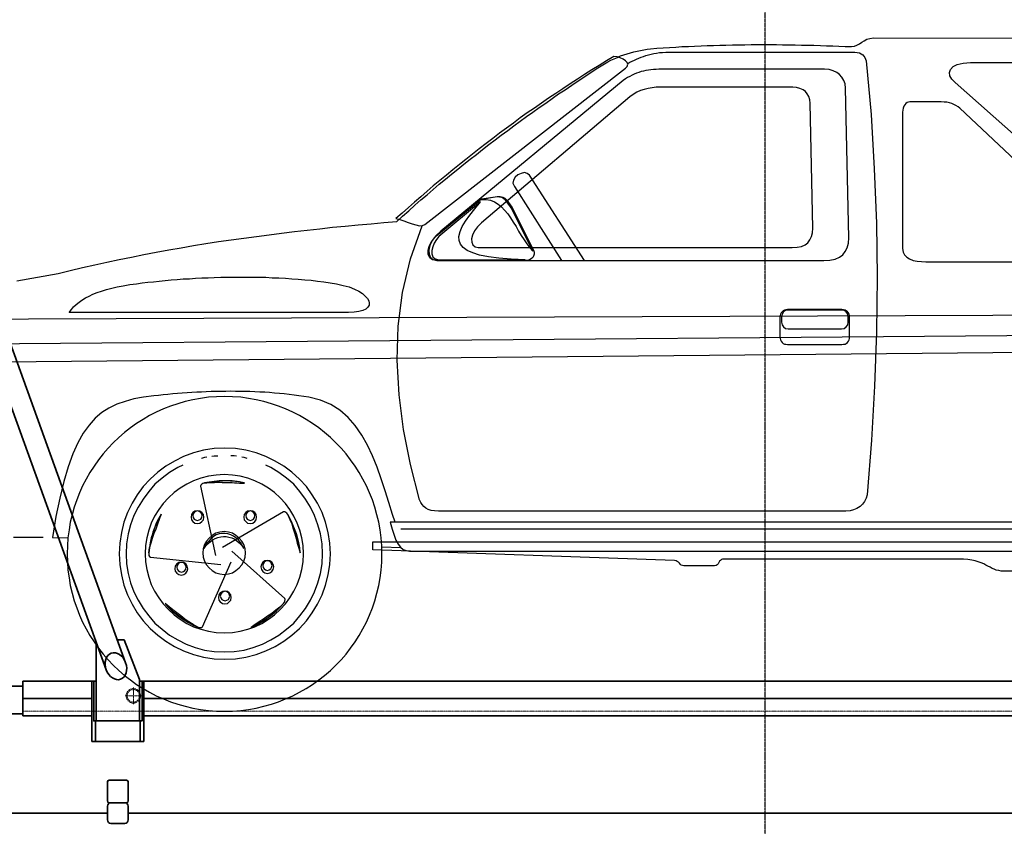
# Model space of a CAD drawing. Units: millimetres. Extents: x 245 to 39345, y 81 to 27727.
# Drawn here: x 16221 to 19072, y 7082 to 9418 of the extents above; entities that cross this region are included whole.
import ezdxf

# ---------------------------------------------------------------- set-up
doc = ezdxf.new("R2010")
doc.units = ezdxf.units.MM
doc.header["$LTSCALE"] = 0.3
doc.linetypes.add('点画线', pattern=[18, 12, -2, 2, -2])
doc.linetypes.add('虚线', pattern=[2, 1, -1])
for name, color, linetype, lineweight in [('1轮廓实线层', 7, 'Continuous', 70), ('中心线层', 1, '点画线', 18), ('粗实线层', 7, 'Continuous', 35), ('虚线层', 6, '虚线', 18)]:
    doc.layers.add(name, color=color, linetype=linetype, lineweight=lineweight)
doc.layers.add('PUB_HATCH', color=8, linetype='Continuous')

# ---------------------------------------------------------------- blocks, each defined once
blk = doc.blocks.new('BLOCK1325_1')
at = {"layer": '中心线层'}
for p, q in [((-24, 0), (24, 0)), ((0, -24), (0, 24))]:
    blk.add_line(p, q, dxfattribs=at)
at = {"layer": '虚线层'}
for radius in [21, 18]:
    blk.add_circle((0, 0), radius, dxfattribs=at)
blk = doc.blocks.new('BLOCK2266')
at = {"layer": '粗实线层'}
for p, q in [((700, 92), (700, 147)), ((705, 152), (755, 152)), ((760, 92), (760, 147)), ((705, 87), (755, 87)), ((80, 57), (700, 57)), ((760, 57), (4450, 57)), ((752.6, -1995.1), (28.2, 10.2)), ((696.2, -2015.5), (-28.2, -10.2)), ((667.5, -1936), (667.5, -2163.5)), ((748.5, -1928.5), (728.6, -1928.5)), ((792.5, -2043.5), (748.5, -1928.5)), ((455, -2048.5), (455, -2148.5)), ((455, -2048.5), (660, -2048.5)), ((655, -2098.5), (655, -2048.5)), ((655, -2163.5), (655, -2052.5)), ((792.5, -2163.5), (792.5, -2043.5)), ((800, -2048.5), (4410, -2048.5)), ((805, -2098.5), (805, -2048.5)), ((805, -2163.5), (805, -2052.5)), ((-50, -2063), (455, -2063)), ((455, -2098.5), (655, -2098.5)), ((805, -2098.5), (4405, -2098.5)), ((455, -2143), (-50, -2143)), ((455, -2148.5), (655, -2148.5)), ((667.5, -2163.5), (792.5, -2163.5)), ((805, -2148.5), (4405, -2148.5))]:
    blk.add_line(p, q, dxfattribs=at)
blk.add_lwpolyline([(700, 37), (700, 77, -0.414214), (710, 87), (750, 87, -0.414214), (760, 77), (760, 37, -0.414214), (750, 27), (710, 27, -0.414214)], format="xyb", close=True, dxfattribs=at)
for points in [[(660, -2048.5), (667.5, -2048.5)], [(792.5, -2048.5), (800, -2048.5), (800, -2163.5), (660, -2163.5), (660, -2048.5)], [(665, -2163.5), (665, -2223.5), (655, -2223.5)], [(655, -2223.5), (655, -2163.5)], [(665, -2223.5), (665, -2163.5)], [(795, -2163.5), (795, -2223.5), (665, -2223.5)], [(795, -2163.5), (795, -2223.5), (805, -2223.5)], [(805, -2223.5), (805, -2163.5)]]:
    blk.add_lwpolyline(points, dxfattribs=at)
for centre, start, end in [((705, 147), 90, 180), ((755, 147), 0, 90), ((705, 92), 180, 270), ((755, 92), 270, 360)]:
    blk.add_arc(centre, 5, start, end, dxfattribs=at)
blk.add_ellipse((724.4, -2005.3), major_axis=(13.6, -37.6), ratio=0.75, dxfattribs=at)
at = {"layer": '虚线层'}
for p, q in [((655, -2063), (655, -2143)), ((455, -2135.5), (4755, -2135.5))]:
    blk.add_line(p, q, dxfattribs=at)
blk.add_blockref('BLOCK1325_1', (775, -2091), dxfattribs=at)
blk = doc.blocks.new('G$C2E2B8E90')
at = {"layer": 'PUB_HATCH', "color": 3}
blk.add_line((276.7, 504.5), (363.1, 504.5), dxfattribs=at)
for points in [[(3366.8, 1147.1), (65.4, 1134.9)], [(286.4, 1247.1), (406.2, 1268.2), (441.3, 1276.5), (476.4, 1285.5), (512.2, 1293), (547.3, 1301.3), (583.1, 1308.9), (618.2, 1315.8), (654, 1323.3), (689.8, 1330.2), (726.3, 1336.4), (762.1, 1342.6), (797.9, 1348.8), (834.4, 1355), (870.9, 1360.5), (907.4, 1366), (943.9, 1370.8), (980.4, 1375.6), (1016.9, 1380.5), (1053.4, 1385.3), (1090.6, 1389.4), (1127.1, 1393.6), (1164.2, 1397.7), (1200.7, 1401.8), (1237.9, 1405.3), (1275.1, 1408.7), (1312.3, 1412.1), (1349.4, 1415.6), (1386.6, 1418.3), (1403.8, 1434.2), (1421.7, 1450), (1438.9, 1465.8), (1456.9, 1481), (1474.8, 1496.1), (1492, 1511.3), (1509.9, 1526.4), (1527.8, 1541.6), (1545.7, 1556), (1563.6, 1570.5), (1581.5, 1585), (1599.4, 1599.4), (1617.3, 1613.2), (1635.2, 1627.7), (1653.1, 1641.4), (1671.7, 1655.2), (1689.6, 1669), (1708.2, 1682.7), (1726.1, 1695.8), (1744.6, 1709.6), (1762.6, 1722.7), (1781.1, 1735.8), (1799.7, 1748.8), (1818.3, 1761.9), (1836.9, 1775), (1855.5, 1788.1), (1874.1, 1800.5), (1893.4, 1813.5), (1912, 1826), (1931.3, 1839), (1949.8, 1851.4), (1969.1, 1863.8), (1978.8, 1870), (1988.4, 1875.5), (1998, 1881), (2007, 1885.8), (2016.6, 1890), (2026.3, 1894.1), (2035.2, 1898.3), (2044.8, 1901.7), (2054.5, 1904.4), (2063.4, 1907.2), (2073.1, 1910), (2082.7, 1912), (2092.3, 1914.1), (2102, 1915.5), (2111.6, 1917.5), (2122, 1918.9), (2139.9, 1920.3), (2158.5, 1921.7), (2176.4, 1923), (2195, 1923.7), (2212.8, 1925.1), (2231.4, 1925.8), (2249.3, 1926.5), (2267.9, 1927.8), (2285.8, 1928.5), (2304.4, 1928.5), (2322.3, 1929.2), (2340.2, 1929.9), (2358.8, 1930.6), (2376.7, 1930.6), (2395.3, 1930.6), (2413.2, 1931.3), (2431.8, 1931.3), (2449.7, 1931.3), (2468.3, 1931.3), (2486.2, 1931.3), (2504.1, 1930.6), (2522.7, 1930.6), (2540.6, 1930.6), (2558.5, 1929.9), (2577.1, 1929.9), (2595, 1929.2), (2613.6, 1928.5), (2631.5, 1927.8), (2649.4, 1927.2), (2667.3, 1926.5), (2685.8, 1925.8), (2703.8, 1925.1), (2712, 1926.5), (2719.6, 1929.2), (2726.5, 1933.4), (2733.3, 1938.2), (2740.2, 1942.3), (2748.5, 1946.4), (2756.8, 1949.2), (2767.1, 1950.6), (4352.1, 1949.2)], [(1468.6, 1410.1), (2049.7, 1862.4), (2054.5, 1868), (2055.9, 1874.1), (2053.8, 1879), (2049, 1884.5), (2042.1, 1888.6), (2033.8, 1892.7), (2024.9, 1895.5), (2015.9, 1896.9), (1994.6, 1883.8), (1973.3, 1870.7), (1951.9, 1857.6), (1930.6, 1844.5), (1909.9, 1830.8), (1888.6, 1817), (1867.9, 1803.2), (1847.3, 1789.5), (1826.6, 1775.7), (1805.9, 1761.2), (1785.3, 1746.8), (1764.6, 1733), (1744.6, 1718.5), (1724.7, 1703.4), (1704.7, 1688.9), (1684.8, 1674.5), (1664.8, 1659.3), (1645.5, 1644.2), (1625.6, 1629), (1606.3, 1613.9), (1587, 1598.7), (1568.4, 1583.6), (1549.1, 1568.4), (1530.5, 1552.6), (1511.2, 1537.5), (1492.6, 1521.6), (1474.8, 1506.5), (1456.2, 1490.6), (1438.3, 1474.8), (1420.4, 1459), (1402.5, 1443.1), (1384.6, 1427.3), (1395.6, 1424.5), (1407.3, 1420.4), (1419.7, 1415.6), (1431.4, 1411.5), (1442.4, 1408.7), (1452.7, 1406.6), (1461.7, 1407.3), (1468.6, 1410.1)], [(2055.9, 1876.2), (2062.1, 1879.7), (2069, 1883.1), (2075.1, 1885.8), (2081.3, 1888.6), (2088.2, 1892), (2094.4, 1894.8), (2101.3, 1896.9), (2108.2, 1899.6), (2115.8, 1901.7), (2123.3, 1903.8), (2130.9, 1905.1), (2139.2, 1906.5), (2147.4, 1907.9), (2156.4, 1908.6), (2166, 1909.3), (2175.7, 1909.3), (2713.4, 1909.3), (2720.3, 1908.6), (2726.5, 1907.2), (2731.3, 1904.4), (2736.1, 1901.7), (2739.5, 1897.5), (2742.3, 1893.4), (2744.4, 1889.3), (2745.8, 1884.5), (2760.2, 1728.2), (2769.8, 1571.2), (2776, 1414.2), (2778.1, 1257.2), (2776, 1099.6), (2770.5, 941.9), (2761.6, 784.9), (2749.2, 627.3), (2745.8, 616.9), (2741.6, 608), (2735.4, 599.7), (2728.5, 592.8), (2719.6, 587.3), (2709.9, 583.2), (2699.6, 580.4), (2687.2, 579.7), (1507.8, 579.7), (1496.1, 580.4), (1486.5, 581.8), (1478.2, 584.6), (1470.6, 588.7), (1465.1, 593.5), (1460.3, 599), (1456.2, 605.2), (1452.7, 612.1), (1426.6, 714.7), (1406.6, 815.9), (1393.5, 917.1), (1388, 1016.9), (1390.8, 1115.4), (1403.8, 1213.2), (1426.6, 1310.2), (1460.3, 1406.6)], [(2686.5, 1805.3), (2685.2, 1817), (2681.7, 1827.3), (2676.2, 1837), (2669.3, 1844.5), (2661.1, 1850.7), (2650.8, 1855.5), (2639, 1859), (2625.3, 1859.7), (2153.6, 1859.7), (2145.4, 1859.7), (2137.8, 1859), (2130.2, 1859), (2122.7, 1858.3), (2115.8, 1856.9), (2108.2, 1856.3), (2101.3, 1854.2), (2094.4, 1852.8), (2087.6, 1850.7), (2081.3, 1848), (2074.5, 1845.9), (2068.3, 1842.5), (2062.1, 1839), (2055.2, 1835.6), (2049, 1831.5), (2042.8, 1826.6), (1514.7, 1390.8), (1500.2, 1377), (1489.2, 1363.3), (1483, 1348.8), (1479.6, 1335.7), (1480.3, 1324), (1484.4, 1314.4), (1492, 1308.2), (1503, 1305.4), (2623.2, 1305.4), (2641.1, 1306.8), (2656.3, 1309.6), (2668.7, 1315.1), (2678.3, 1321.9), (2685.8, 1331.6), (2691.3, 1342.6), (2694.8, 1356.4), (2696.2, 1371.5), (2686.5, 1805.3)], [(3469.4, 1409.4), (3003.9, 1821.1), (2994.3, 1830.8), (2988.8, 1840.4), (2987.4, 1850), (2990.2, 1859), (2997.8, 1867.3), (3009.5, 1873.5), (3026.7, 1877.6), (3048, 1879), (4309.4, 1879)], [(2584, 1761.9), (2582.6, 1771.5), (2579.8, 1780.5), (2575.7, 1788.1), (2570.2, 1795), (2563.3, 1799.8), (2554.4, 1803.9), (2544.7, 1806.7), (2533.7, 1807.4), (2151.6, 1807.4), (2138.5, 1807.4), (2126.1, 1806), (2114.4, 1803.9), (2103.4, 1801.2), (2092.3, 1797.7), (2082, 1792.9), (2071.7, 1786.7), (2061.4, 1779.8), (1632.4, 1414.9), (1620.7, 1403.2), (1611.8, 1391.5), (1606.3, 1379.1), (1603.5, 1368.1), (1604.2, 1358.4), (1607.6, 1350.9), (1613.8, 1345.3), (1622.8, 1343.3), (2532.3, 1343.3), (2546.8, 1344), (2559.2, 1346.7), (2569.5, 1350.9), (2577.1, 1357.1), (2583.3, 1365.3), (2588.1, 1375), (2590.8, 1386), (2591.5, 1399.1), (2584, 1761.9)], [(3404.7, 1382.5), (3017.7, 1746.8), (3012.2, 1750.9), (3006, 1754.3), (3000.5, 1757.8), (2994.3, 1760.5), (2987.4, 1762.6), (2979.8, 1764), (2972.3, 1764.7), (2963.3, 1765.4), (2873.1, 1765.4), (2869, 1764.7), (2864.9, 1763.3), (2861.4, 1760.5), (2858, 1756.4), (2855.2, 1752.3), (2853.2, 1746.8), (2852.5, 1741.3), (2851.8, 1735), (2851.8, 1340.5), (2853.2, 1330.2), (2857.3, 1321.9), (2863.5, 1315.1), (2871.8, 1310.2), (2882.1, 1306.1), (2893.8, 1304.1), (2906.2, 1302.7), (2919.3, 1302), (3346.8, 1302)], [(1727.4, 1520.3), (1863.8, 1306.1), (1930.6, 1306.1), (1771.5, 1552.6), (1764.6, 1558.1), (1756.3, 1560.2), (1746.7, 1558.1), (1737.8, 1554), (1730.2, 1547.1), (1724.7, 1538.8), (1723.3, 1529.9), (1727.4, 1520.3)], [(1632.4, 1484.4), (1678.6, 1491.3), (1686.1, 1491.3), (1693.7, 1489.3), (1699.9, 1485.8), (1705.4, 1480.3), (1710.9, 1474.1), (1715.7, 1467.2), (1720.6, 1459.6), (1724.7, 1451.4), (1783.2, 1335.7), (1784.6, 1329.5), (1784.6, 1324), (1783.2, 1318.5), (1780.5, 1314.4), (1776.3, 1310.2), (1770.8, 1307.5), (1764.6, 1306.1), (1756.3, 1305.4), (1504.4, 1305.4), (1490.6, 1307.5), (1482.3, 1313.7), (1478.2, 1323.3), (1477.5, 1335), (1480.9, 1347.4), (1487.8, 1359.8), (1496.8, 1372.2), (1508.5, 1382.5), (1632.4, 1484.4)], [(1781.1, 1333), (1718.5, 1458.3), (1714.3, 1463.8), (1710.9, 1469.3), (1706.1, 1474.8), (1702, 1480.3), (1696.5, 1484.4), (1690.9, 1487.9), (1684.8, 1489.3), (1677.2, 1490), (1632.4, 1482.4), (1646.2, 1482.4), (1658.6, 1480.3), (1669.6, 1475.5), (1680.6, 1469.3), (1690.3, 1461), (1699.2, 1451.4), (1708.2, 1441.1), (1716.4, 1429.3), (1724, 1417), (1732.3, 1403.9), (1739.8, 1390.8), (1747.4, 1378.4), (1755.7, 1366), (1763.9, 1353.6), (1772.2, 1342.6), (1781.1, 1333)], [(1758.4, 1307.5), (1717.8, 1309.6), (1682.7, 1312.3), (1652.4, 1316.4), (1626.9, 1321.3), (1606.9, 1327.5), (1591.1, 1335), (1579.4, 1343.3), (1571.1, 1352.9), (1567.7, 1363.9), (1567, 1375.6), (1570.5, 1389.4), (1576.6, 1403.9), (1586.3, 1419.7), (1598, 1436.9), (1613.1, 1455.5), (1629.7, 1475.5), (1508.5, 1375), (1501.6, 1366.7), (1495.4, 1356.4), (1491.3, 1345.3), (1488.5, 1335), (1488.5, 1324.7), (1491.3, 1316.4), (1498.2, 1310.2), (1508.5, 1307.5), (1758.4, 1307.5)], [(1246.9, 1155.3), (438.5, 1155.3), (444.7, 1163.6), (450.9, 1171.2), (458.5, 1178.1), (466.7, 1184.9), (475, 1191.1), (485.4, 1197.3), (495.7, 1202.8), (506.7, 1208.3), (519.1, 1213.2), (532.2, 1217.3), (546.6, 1222.1), (561.8, 1225.6), (577.6, 1229.7), (594.8, 1232.4), (613.4, 1235.9), (632.7, 1238.6), (649.2, 1240.7), (665.7, 1242.8), (682.3, 1244.1), (698.8, 1246.2), (716, 1247.6), (733.2, 1249.6), (751.1, 1251), (768.3, 1252.4), (786.2, 1253.1), (804.1, 1254.5), (822.7, 1255.2), (840.6, 1255.8), (858.5, 1256.5), (877.1, 1257.2), (895.7, 1257.9), (914.3, 1257.9), (932.9, 1257.9), (951.5, 1257.9), (970.1, 1257.9), (989.4, 1257.2), (1007.9, 1257.2), (1026.5, 1255.8), (1045.1, 1255.2), (1064.4, 1254.5), (1083, 1253.1), (1101.6, 1251.7), (1120.2, 1249.6), (1138.8, 1248.3), (1157.4, 1246.2), (1175.9, 1243.5), (1193.8, 1241.4), (1212.4, 1238.6), (1231.7, 1233.8), (1248.9, 1229), (1264.1, 1222.8), (1277.1, 1216.6), (1287.5, 1209.7), (1295.7, 1202.8), (1301.9, 1195.3), (1306.1, 1189.1), (1307.4, 1182.2), (1306.8, 1176), (1303.3, 1170.5), (1297.1, 1165), (1288.2, 1160.8), (1277.1, 1158.1), (1263.4, 1156), (1246.9, 1155.3)], [(2676.2, 1163.6), (2517.9, 1163.6), (2513.7, 1162.9), (2509.6, 1162.2), (2506.2, 1160.1), (2502.7, 1157.4), (2500, 1153.9), (2497.9, 1150.5), (2497.2, 1146.4), (2496.5, 1141.6), (2496.5, 1084.4), (2497.2, 1079.6), (2497.9, 1075.5), (2500, 1072), (2502.7, 1068.6), (2506.2, 1065.8), (2509.6, 1063.8), (2513.7, 1063.1), (2517.9, 1062.4), (2676.2, 1062.4), (2681, 1063.1), (2685.2, 1063.8), (2688.6, 1065.8), (2692, 1068.6), (2694.8, 1072), (2696.8, 1075.5), (2697.5, 1079.6), (2698.2, 1084.4), (2698.2, 1141.6), (2697.5, 1146.4), (2696.8, 1150.5), (2694.8, 1153.9), (2692, 1157.4), (2688.6, 1160.1), (2685.2, 1162.2), (2681, 1162.9), (2676.2, 1163.6)], [(2674.8, 1162.2), (2520.6, 1162.2), (2513, 1160.8), (2506.8, 1156.7), (2502.7, 1150.5), (2501.3, 1142.9), (2501.3, 1127.1), (2502.7, 1119.5), (2506.8, 1113.3), (2513, 1109.2), (2520.6, 1107.8), (2674.8, 1107.8), (2682.4, 1109.2), (2688.6, 1113.3), (2692.7, 1119.5), (2694.1, 1127.1), (2694.1, 1142.9), (2692.7, 1150.5), (2688.6, 1156.7), (2682.4, 1160.8), (2674.8, 1162.2)], [(4345.2, 1097), (55.1, 1062.6), (54.9, 1050.2)], [(135.6, 1010.8), (4345.2, 1050.7)], [(1381.8, 547.4), (1374.2, 570.1), (1363.9, 604.5), (1353.6, 639), (1341.9, 673.4), (1330.2, 707.1), (1316.4, 739.5), (1301.9, 771.1), (1285.4, 800.1), (1266.8, 827.6), (1246.2, 851), (1222.1, 872.3), (1195.9, 888.9), (1165.6, 901.3), (1132.6, 909.5), (1118.1, 911.6), (1103.6, 913.6), (1089.9, 915.7), (1075.4, 917.8), (1060.9, 919.2), (1047.2, 920.5), (1032.7, 921.9), (1018.3, 923.3), (1004.5, 924), (990, 924.7), (976.3, 925.3), (961.8, 926.1), (947.4, 926.7), (933.6, 926.7), (919.8, 926.7), (905.4, 927.4), (891.6, 926.7), (877.1, 926.7), (863.4, 926.7), (849.6, 926.1), (835.1, 925.3), (821.4, 924.7), (807.6, 924), (793.8, 923.3), (779.4, 922.6), (765.6, 921.2), (751.8, 920.5), (738, 919.2), (724.3, 917.8), (710.5, 916.4), (696.7, 915), (682.9, 913.6), (653.4, 909.5), (625.8, 904.7), (600.3, 897.8), (576.2, 889.6), (553.5, 878.5), (532.9, 865.5), (513.6, 848.9), (495.7, 829), (478.4, 805.6), (463.3, 778), (448.9, 745.6), (435.1, 708.5), (422.7, 665.8), (411, 617.6), (400, 563.9), (389.7, 503.3), (434.4, 502)], [(888.1, 911.6), (864.7, 910.9), (841.3, 909.5), (818.6, 906.1), (796.6, 902.6), (774.5, 897.1), (752.5, 890.9), (731.8, 884.1), (711.2, 875.8), (690.5, 866.8), (671.2, 856.5), (652, 845.5), (633.4, 833.8), (615.5, 820.7), (598.3, 807.6), (581.7, 793.2), (565.9, 778), (550.7, 762.2), (536.3, 745.6), (523.2, 728.4), (510.1, 710.5), (498.4, 691.9), (487.4, 672.7), (477.1, 653.4), (468.1, 632.8), (459.9, 612.1), (453, 591.4), (446.8, 569.4), (441.3, 547.4), (437.8, 525.3), (434.4, 502.6), (433, 479.2), (432.3, 455.8), (433, 432.4), (434.4, 409), (437.8, 386.3), (441.3, 364.2), (446.8, 342.2), (453, 320.2), (459.9, 299.5), (468.1, 278.9), (477.1, 258.2), (487.4, 238.9), (498.4, 219.6), (510.1, 201.1), (523.2, 183.1), (536.3, 165.9), (550.7, 149.4), (565.9, 133.6), (581.7, 118.4), (598.3, 104), (615.5, 90.9), (633.4, 77.8), (652, 66.1), (671.2, 55.1), (690.5, 44.8), (711.2, 35.8), (731.8, 27.6), (752.5, 20.7), (774.5, 14.5), (796.6, 9), (818.6, 5.5), (841.3, 2.1), (864.7, 0.7), (888.1, 0), (911.5, 0.7), (934.9, 2.1), (957.7, 5.5), (979.7, 9), (1001.7, 14.5), (1023.8, 20.7), (1044.4, 27.6), (1065.1, 35.8), (1085.7, 44.8), (1105, 55.1), (1124.3, 66.1), (1142.9, 77.8), (1160.8, 90.9), (1178, 104), (1194.5, 118.4), (1210.4, 133.6), (1225.5, 149.4), (1240, 165.9), (1253.1, 183.1), (1266.1, 201.1), (1277.8, 219.6), (1288.9, 238.9), (1299.2, 258.2), (1308.1, 278.9), (1316.4, 299.5), (1323.3, 320.2), (1329.5, 342.2), (1335, 364.2), (1338.4, 386.3), (1341.9, 409), (1343.2, 432.4), (1343.9, 455.8), (1343.2, 479.2), (1341.9, 502.6), (1338.4, 525.3), (1335, 547.4), (1329.5, 569.4), (1323.3, 591.4), (1316.4, 612.1), (1308.1, 632.8), (1299.2, 653.4), (1288.9, 672.7), (1277.8, 691.9), (1266.1, 710.5), (1253.1, 728.4), (1240, 745.6), (1225.5, 762.2), (1210.4, 778), (1194.5, 793.2), (1178, 807.6), (1160.8, 820.7), (1142.9, 833.8), (1124.3, 845.5), (1105, 856.5), (1085.7, 866.8), (1065.1, 875.8), (1044.4, 884.1), (1023.8, 890.9), (1001.7, 897.1), (979.7, 902.6), (957.7, 906.1), (934.9, 909.5), (911.5, 910.9), (888.1, 911.6)], [(888.8, 762.2), (857.8, 760.8), (827.5, 756), (797.9, 748.4), (769.7, 738.1), (742.9, 725), (718.1, 709.8), (694.7, 692.6), (672.6, 672.7), (652.7, 650.7), (635.4, 627.3), (620.3, 602.5), (607.2, 575.6), (596.9, 547.4), (589.3, 517.8), (584.5, 487.5), (583.1, 456.5), (584.5, 425.5), (589.3, 395.2), (596.9, 365.6), (607.2, 337.4), (620.3, 310.5), (635.4, 285.7), (652.7, 262.3), (672.6, 240.3), (694.7, 220.3), (718.1, 203.1), (742.9, 188), (769.7, 174.9), (797.9, 164.6), (827.5, 157), (857.8, 152.2), (888.8, 150.8), (919.8, 152.2), (950.1, 157), (979.7, 164.6), (1007.9, 174.9), (1034.8, 188), (1059.6, 203.1), (1083, 220.3), (1105, 240.3), (1125, 262.3), (1142.2, 285.7), (1157.4, 310.5), (1170.4, 337.4), (1180.8, 365.6), (1188.3, 395.2), (1193.1, 425.5), (1194.5, 456.5), (1193.1, 487.5), (1188.3, 517.8), (1180.8, 547.4), (1170.4, 575.6), (1157.4, 602.5), (1142.2, 627.3), (1125, 650.7), (1105, 672.7), (1083, 692.6), (1059.6, 709.8), (1034.8, 725), (1007.9, 738.1), (979.7, 748.4), (950.1, 756), (919.8, 760.8), (888.8, 762.2)], [(766.9, 713.3), (752.5, 706.4), (729.1, 691.9), (707.1, 675.4), (686.4, 657.6), (668.5, 636.9), (652, 614.8), (637.5, 591.4), (625.8, 566.7), (616.2, 540.5), (608.6, 513.6), (604.4, 485.4), (603.1, 456.5), (604.4, 427.6), (608.6, 399.3), (616.2, 372.5), (625.8, 346.3), (637.5, 321.6), (652, 298.1), (668.5, 276.1), (686.4, 255.4), (707.1, 237.6), (729.1, 221), (752.5, 206.6), (777.3, 194.9), (803.4, 185.2), (830.3, 177.6), (858.5, 173.5), (887.4, 172.1), (916.4, 173.5), (944.6, 177.6), (971.4, 185.2), (997.6, 194.9), (1022.4, 206.6), (1045.8, 221), (1067.8, 237.6), (1088.5, 255.4), (1106.4, 276.1), (1122.9, 298.1), (1137.4, 321.6), (1149.1, 346.3), (1158.7, 372.5), (1166.3, 399.3), (1170.4, 427.6), (1171.8, 456.5), (1170.4, 485.4), (1166.3, 513.6), (1158.7, 540.5), (1149.1, 566.7), (1137.4, 591.4), (1122.9, 614.8), (1106.4, 636.9), (1088.5, 657.6), (1067.8, 675.4), (1045.8, 691.9), (1022.4, 706.4), (1007.9, 713.3), (1007.9, 713.3)], [(837.2, 736), (830.3, 735.3), (821.4, 732.6), (821.4, 732.6)], [(851.6, 738.8), (858.5, 739.5), (868.9, 740.1), (868.9, 740.1)], [(923.2, 738.8), (916.4, 739.5), (906, 740.1), (906, 740.1)], [(953.5, 732.6), (944.6, 735.3), (937.7, 736), (937.7, 736)], [(887.4, 685.8), (864, 684.4), (841.3, 680.9), (819.3, 675.4), (798.6, 667.8), (778.7, 658.2), (759.4, 646.5), (742.2, 633.4), (725.6, 618.3), (710.5, 601.8), (697.4, 584.6), (685.7, 565.3), (676.1, 545.3), (668.5, 524.7), (663, 502.6), (659.5, 479.9), (658.2, 456.5), (659.5, 433.1), (663, 410.4), (668.5, 388.3), (676.1, 367.7), (685.7, 347.7), (697.4, 328.4), (710.5, 311.2), (725.6, 294.7), (742.2, 279.6), (759.4, 266.5), (778.7, 254.8), (798.6, 245.1), (819.3, 237.6), (841.3, 232), (864, 228.6), (887.4, 227.2), (910.9, 228.6), (933.6, 232), (955.6, 237.6), (976.3, 245.1), (996.2, 254.8), (1015.5, 266.5), (1032.7, 279.6), (1049.2, 294.7), (1064.4, 311.2), (1077.5, 328.4), (1089.2, 347.7), (1098.8, 367.7), (1106.4, 388.3), (1111.9, 410.4), (1115.4, 433.1), (1116.7, 456.5), (1115.4, 479.9), (1111.9, 502.6), (1106.4, 524.7), (1098.8, 545.3), (1089.2, 565.3), (1077.5, 584.6), (1064.4, 601.8), (1049.2, 618.3), (1032.7, 633.4), (1015.5, 646.5), (996.2, 658.2), (976.3, 667.8), (955.6, 675.4), (933.6, 680.9), (910.9, 684.4), (887.4, 685.8)], [(946, 661.7), (939.1, 663.1), (931.5, 664.4), (924.6, 665.8), (917.1, 666.5), (910.2, 667.2), (902.6, 667.2), (895, 667.8), (887.4, 667.8), (879.9, 667.2), (873, 667.2), (865.4, 666.5), (857.8, 665.8), (850.9, 665.1), (843.4, 663.7), (836.5, 663.1), (829.6, 661.7), (825.5, 660.3), (822, 658.2), (819.3, 655.5), (818.6, 652.1), (862, 451.7)], [(946, 661), (939.8, 662.4), (933.6, 663.7), (927.4, 664.4), (919.8, 665.8), (912.9, 666.5), (905.4, 666.5), (897.8, 667.2), (889.5, 667.2), (881.9, 666.5), (874.4, 666.5), (866.1, 665.8), (858.5, 665.1), (850.9, 664.4), (843.4, 663.7), (836.5, 662.4), (829.6, 661), (837.2, 661.7), (844.8, 662.4), (851.6, 663.1), (859.2, 663.1), (866.8, 663.7), (873.7, 663.7), (881.2, 663.1), (888.1, 663.1), (895.7, 663.1), (902.6, 662.4), (910.2, 662.4), (917.1, 661.7), (924.6, 661.7), (931.5, 661), (939.1, 661), (946, 661)], [(704.3, 570.8), (696.7, 557.7), (690.5, 544.6), (685, 530.8), (680.2, 516.4), (676.1, 502.6), (672.6, 488.2), (670.6, 473.7), (668.5, 459.9), (668.5, 455.8), (669.2, 451.7), (671.2, 448.2), (674, 446.8), (877.8, 425.5)], [(809.6, 581.1), (802.1, 579.7), (796.6, 575.6), (792.4, 570.1), (791.1, 562.5), (792.4, 555), (796.6, 549.4), (802.1, 545.3), (809.6, 543.9), (816.5, 545.3), (822.7, 549.4), (826.9, 555), (828.2, 562.5), (826.9, 570.1), (822.7, 575.6), (816.5, 579.7), (809.6, 581.1)], [(809.6, 580.4), (804.1, 579.1), (800, 576.3), (797.2, 572.2), (795.9, 566.7), (797.2, 561.1), (800, 557), (804.1, 554.3), (809.6, 552.9), (815.1, 554.3), (819.3, 557), (822, 561.1), (823.4, 566.7), (822, 572.2), (819.3, 576.3), (815.1, 579.1), (809.6, 580.4)], [(1107.1, 459.3), (1105.7, 473.7), (1102.9, 488.2), (1099.5, 502.6), (1094.7, 517.1), (1089.9, 530.8), (1084.4, 544.6), (1078.2, 557.7), (1071.3, 570.1), (1068.5, 573.6), (1065.8, 576.3), (1062.3, 577.7), (1058.9, 577.7), (881.9, 474.4)], [(962.5, 581.1), (954.9, 579.7), (949.4, 575.6), (945.3, 570.1), (943.9, 562.5), (945.3, 555), (949.4, 549.4), (954.9, 545.3), (962.5, 543.9), (970.1, 545.3), (975.6, 549.4), (979.7, 555), (981.1, 562.5), (979.7, 570.1), (975.6, 575.6), (970.1, 579.7), (962.5, 581.1)], [(963.2, 580.4), (957.7, 579.1), (953.5, 576.3), (950.8, 572.2), (949.4, 566.7), (950.8, 561.1), (953.5, 557), (957.7, 554.3), (963.2, 552.9), (968, 554.3), (972.1, 557), (974.9, 561.1), (976.3, 566.7), (974.9, 572.2), (972.1, 576.3), (968, 579.1), (963.2, 580.4)], [(704.3, 570.1), (698.1, 559.1), (691.9, 546.7), (686.4, 532.9), (680.9, 518.5), (676.8, 503.3), (673.3, 488.2), (670.6, 473.7), (668.5, 459.3), (671.2, 473.7), (675.4, 488.2), (679.5, 501.9), (684.3, 515.7), (689.8, 528.8), (694.7, 542.6), (699.5, 556.3), (704.3, 570.1)], [(1107.1, 458.6), (1106.4, 471), (1103.6, 484.7), (1100.2, 499.2), (1096.1, 514.3), (1090.6, 528.8), (1084.4, 543.3), (1078.2, 557), (1071.3, 569.4), (1077.5, 555.6), (1083, 542.6), (1087.1, 528.1), (1091.2, 514.3), (1095.4, 500.6), (1098.8, 486.8), (1102.9, 472.3), (1107.1, 458.6)], [(3407.4, 547.4), (1368, 547.4), (1373.5, 527.4), (1379.1, 510.2), (1384.6, 495.7), (1390.8, 484), (1397.6, 475.1), (1405.2, 468.9), (1414.2, 465.4), (1423.8, 464.1), (3333, 464.1), (3351.6, 466.1), (3367.5, 471.6), (3379.2, 480.6), (3388.8, 491.6), (3396.4, 504), (3401.2, 517.8), (3405.3, 532.9), (3407.4, 547.4)], [(886.8, 520.5), (874.4, 519.1), (862.7, 515.7), (852.3, 509.5), (843.4, 501.9), (835.8, 493), (829.6, 482.7), (826.2, 471), (824.8, 458.6), (826.2, 446.2), (829.6, 434.5), (835.8, 424.1), (843.4, 415.2), (852.3, 407.6), (862.7, 401.4), (874.4, 398), (886.8, 396.6), (899.1, 398), (910.9, 401.4), (921.2, 407.6), (930.1, 415.2), (937.7, 424.1), (943.9, 434.5), (947.4, 446.2), (948.7, 458.6), (947.4, 471), (943.9, 482.7), (937.7, 493), (930.1, 501.9), (921.2, 509.5), (910.9, 515.7), (899.1, 519.1), (886.8, 520.5)], [(943.9, 471.6), (939.1, 480.6), (934.3, 488.8), (928.1, 496.4), (921.2, 502.6), (913.6, 507.4), (906, 511.6), (897.8, 514.3), (889.5, 515), (880.6, 515), (872.3, 513.6), (864, 510.9), (855.8, 506.1), (848.2, 499.9), (841.3, 492.3), (834.4, 482.7), (828.9, 471.6), (834.4, 479.2), (840.6, 486.1), (847.5, 491.6), (854.4, 496.4), (861.3, 500.6), (868.9, 503.3), (877.1, 505.4), (884.7, 506.8), (892.9, 506.1), (900.5, 504.7), (908.8, 502.6), (916.4, 499.2), (923.9, 493.7), (930.8, 488.2), (937.7, 480.6), (943.9, 471.6)], [(3381.3, 527.4), (1398.3, 527.4)], [(3220.1, 406.2), (3145.1, 405.6), (3136.8, 406.2), (3129.9, 407.6), (3123, 409), (3116.9, 411.7), (3111.3, 413.8), (3105.2, 417.3), (3099, 420), (3092.8, 423.4), (3086.6, 426.9), (3079, 430.3), (3070.7, 433.1), (3061.8, 435.8), (3052.1, 437.9), (3040.4, 439.3), (3028, 440.7), (3013.6, 440.7), (2330.6, 440.7), (2327.1, 440), (2324.4, 437.2), (2321.6, 434.5), (2319.6, 431), (2317.5, 426.9), (2314.8, 424.1), (2312, 422.1), (2307.2, 421.4), (2217.7, 421.4), (2214.2, 422.1), (2210.8, 423.4), (2208, 426.2), (2205.3, 429), (2202.5, 431.7), (2199.1, 433.8), (2195.6, 435.8), (2190.8, 436.5), (1317.8, 467.5), (1317.8, 490.9), (3474.9, 490.9)], [(965.2, 243.7), (978.3, 249.9), (991.4, 256.8), (1003.8, 265.1), (1016.2, 273.4), (1027.9, 283), (1038.9, 291.9), (1049.2, 302.3), (1058.9, 311.9), (1061.6, 316), (1063, 319.5), (1063.7, 323.6), (1062.3, 326.4), (909.5, 463.4)], [(1343.3, 476), (1398.3, 474.4), (1398.3, 474.4)], [(716, 312.6), (725.6, 301.6), (736.7, 291.3), (747.7, 282.3), (759.4, 273.4), (771.8, 265.1), (784.9, 257.5), (797.2, 250.6), (809.6, 244.4), (813.8, 243.1), (818.6, 242.4), (822, 243.1), (824.1, 245.1), (907.4, 433.1)], [(762.8, 432.4), (755.9, 431), (749.7, 426.9), (745.6, 420.7), (744.2, 413.1), (745.6, 406.2), (749.7, 400), (755.9, 395.9), (762.8, 394.5), (770.4, 395.9), (775.9, 400), (780, 406.2), (781.4, 413.1), (780, 420.7), (775.9, 426.9), (770.4, 431), (762.8, 432.4)], [(763.5, 431), (758, 429.6), (753.9, 426.9), (751.1, 422.8), (749.7, 417.3), (751.1, 411.7), (753.9, 407.6), (758, 404.9), (763.5, 403.5), (769, 404.9), (773.1, 407.6), (775.9, 411.7), (777.3, 417.3), (775.9, 422.8), (773.1, 426.9), (769, 429.6), (763.5, 431)], [(1012.1, 437.2), (1004.5, 435.8), (999, 431.7), (994.9, 425.5), (993.5, 418.6), (994.9, 411.1), (999, 404.9), (1004.5, 400.7), (1012.1, 399.3), (1019.6, 400.7), (1025.1, 404.9), (1029.3, 411.1), (1030.6, 418.6), (1029.3, 425.5), (1025.1, 431.7), (1019.6, 435.8), (1012.1, 437.2)], [(1012.1, 435.8), (1007.2, 434.5), (1003.1, 431.7), (1000.4, 427.6), (999, 422.1), (1000.4, 416.6), (1003.1, 412.4), (1007.2, 409.7), (1012.1, 408.3), (1017.6, 409.7), (1021.7, 412.4), (1024.5, 416.6), (1025.8, 422.1), (1024.5, 427.6), (1021.7, 431.7), (1017.6, 434.5), (1012.1, 435.8)], [(888.8, 348.4), (881.9, 347), (875.7, 342.9), (871.6, 337.4), (870.2, 329.8), (871.6, 322.2), (875.7, 316.7), (881.9, 312.6), (888.8, 311.2), (896.4, 312.6), (901.9, 316.7), (906, 322.2), (907.4, 329.8), (906, 337.4), (901.9, 342.9), (896.4, 347), (888.8, 348.4)], [(889.5, 347.7), (884, 346.3), (879.9, 343.6), (877.1, 339.4), (875.7, 333.9), (877.1, 328.4), (879.9, 324.3), (884, 321.6), (889.5, 320.2), (895, 321.6), (899.1, 324.3), (901.9, 328.4), (903.3, 333.9), (901.9, 339.4), (899.1, 343.6), (895, 346.3), (889.5, 347.7)], [(716, 311.9), (724.3, 302.3), (733.9, 292.6), (745.6, 283), (758, 274), (771.1, 265.1), (784.2, 256.8), (797.2, 249.9), (810.3, 243.7), (797.2, 251.3), (784.9, 258.9), (773.1, 267.1), (761.4, 276.1), (750.4, 285.1), (738.7, 294), (727.7, 303), (716, 311.9)], [(965.2, 243.1), (976.9, 247.9), (988.6, 254.8), (1001.7, 262.3), (1014.1, 271.3), (1026.5, 280.9), (1038.2, 291.3), (1049.2, 301.6), (1058.9, 311.9), (1047.9, 301.6), (1036.9, 292.6), (1025.1, 283.7), (1012.8, 275.4), (1001.1, 267.1), (988.6, 259.6), (976.9, 251.3), (965.2, 243.1)]]:
    blk.add_lwpolyline(points, dxfattribs=at)

msp = doc.modelspace()

# ---------------------------------------------------------------- linework, layer by layer
at = {"layer": '中心线层', "lineweight": -2}
msp.add_line((18380.06, 4670.43), (18380.06, 23725.33), dxfattribs=at)

# ---------------------------------------------------------------- block references
at = {"layer": '1轮廓实线层', "lineweight": -2}
msp.add_blockref('G$C2E2B8E90', (15925.93, 7414.76), dxfattribs=at)
at = {"layer": '粗实线层', "lineweight": -2}
for p in [(15775.06, 9550.61), (15775.06, 7063.11)]:
    msp.add_blockref('BLOCK2266', p, dxfattribs=at)

doc.saveas('drawing.dxf')
